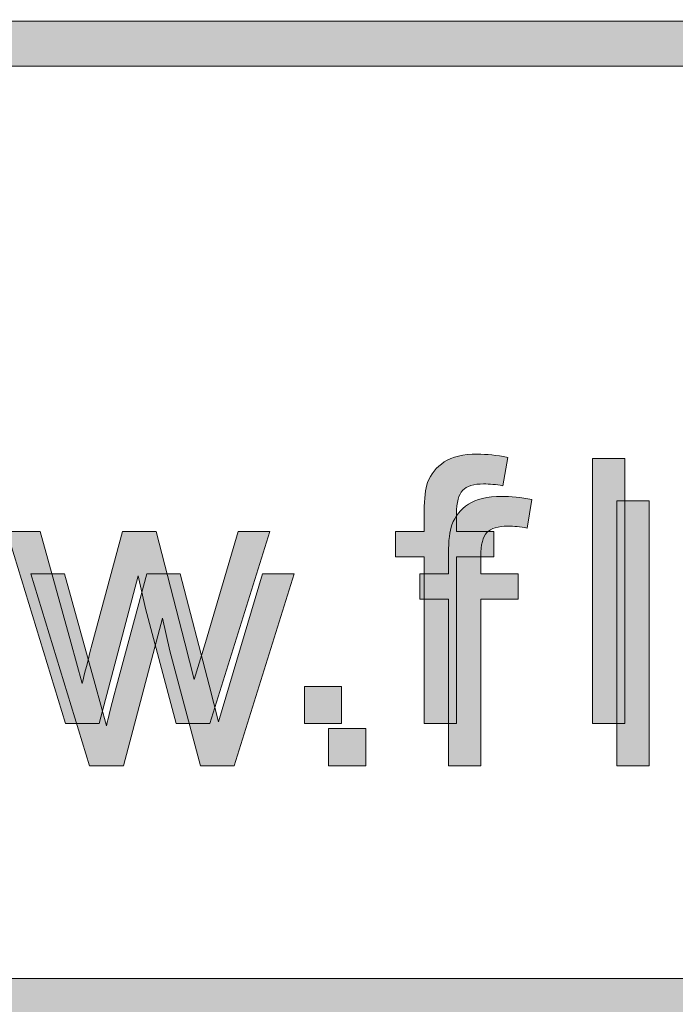
# Model space of a CAD drawing. Units: inches. Extents: x 0.3 to 8.2, y -10.4 to 7.9.
# Drawn here: x 2.6 to 2.8, y 0.7 to 1 of the extents above; entities that cross this region are included whole.
import ezdxf

# ---------------------------------------------------------------- set-up
doc = ezdxf.new("R2010")
doc.units = ezdxf.units.IN
doc.header["$MEASUREMENT"] = 0
doc.layers.add('Layer 4', color=7, linetype='Continuous', lineweight=0)
doc.layers.add('Text', color=7, linetype='Continuous', lineweight=0)

# ---------------------------------------------------------------- blocks, each defined once
blk = doc.blocks.new('Block_1')
at = {"layer": 'Text'}
h = blk.add_hatch(color=7, dxfattribs=at)
h.dxf.hatch_style = 2
edge = h.paths.add_edge_path()
edge.add_spline(control_points=[(2.77713, 0.75113), (2.77713, 0.75113), (2.77713, 0.80065), (2.77713, 0.80065), (2.77713, 0.80065), (2.76859, 0.80065), (2.76859, 0.80065), (2.76859, 0.80065), (2.76859, 0.80818), (2.76859, 0.80818), (2.76859, 0.80818), (2.77713, 0.80818), (2.77713, 0.80818), (2.77713, 0.80818), (2.77713, 0.81424), (2.77713, 0.81424), (2.77713, 0.81807), (2.77747, 0.82092), (2.77815, 0.82279), (2.77908, 0.82528), (2.78072, 0.82732), (2.78307, 0.82888), (2.78541, 0.83044), (2.7887, 0.83121), (2.79292, 0.83121), (2.79564, 0.83121), (2.79865, 0.8309), (2.80195, 0.83025), (2.80195, 0.83025), (2.8005, 0.82181), (2.8005, 0.82181), (2.79849, 0.82218), (2.79659, 0.82235), (2.7948, 0.82235), (2.79186, 0.82235), (2.78979, 0.82173), (2.78857, 0.82047), (2.78735, 0.81922), (2.78674, 0.81687), (2.78674, 0.81344), (2.78674, 0.81344), (2.78674, 0.80818), (2.78674, 0.80818), (2.78674, 0.80818), (2.79787, 0.80818), (2.79787, 0.80818), (2.79787, 0.80818), (2.79787, 0.80065), (2.79787, 0.80065), (2.79787, 0.80065), (2.78674, 0.80065), (2.78674, 0.80065), (2.78674, 0.80065), (2.78674, 0.75113), (2.78674, 0.75113), (2.78674, 0.75113), (2.77713, 0.75113), (2.77713, 0.75113)], knot_values=[0, 0, 0, 0, 1, 1, 1, 2, 2, 2, 3, 3, 3, 4, 4, 4, 5, 5, 5, 6, 6, 6, 7, 7, 7, 8, 8, 8, 9, 9, 9, 10, 10, 10, 11, 11, 11, 12, 12, 12, 13, 13, 13, 14, 14, 14, 15, 15, 15, 16, 16, 16, 17, 17, 17, 18, 18, 18, 19, 19, 19, 19], degree=3, periodic=0)
h = blk.add_hatch(color=7, dxfattribs=at)
h.dxf.hatch_style = 2
edge = h.paths.add_edge_path()
edge.add_spline(control_points=[(2.82717, 0.75113), (2.82717, 0.75113), (2.82717, 0.82987), (2.82717, 0.82987), (2.82717, 0.82987), (2.83683, 0.82987), (2.83683, 0.82987), (2.83683, 0.82987), (2.83683, 0.75113), (2.83683, 0.75113), (2.83683, 0.75113), (2.82717, 0.75113), (2.82717, 0.75113)], knot_values=[0, 0, 0, 0, 1, 1, 1, 2, 2, 2, 3, 3, 3, 4, 4, 4, 4], degree=3, periodic=0)
h = blk.add_hatch(color=7, dxfattribs=at)
h.dxf.hatch_style = 2
edge = h.paths.add_edge_path()
edge.add_spline(control_points=[(2.67042, 0.75113), (2.67042, 0.75113), (2.65296, 0.80818), (2.65296, 0.80818), (2.65296, 0.80818), (2.66295, 0.80818), (2.66295, 0.80818), (2.66295, 0.80818), (2.67202, 0.77525), (2.67202, 0.77525), (2.67202, 0.77525), (2.67541, 0.763), (2.67541, 0.763), (2.67555, 0.76361), (2.67653, 0.76753), (2.67837, 0.77476), (2.67837, 0.77476), (2.68744, 0.80818), (2.68744, 0.80818), (2.68744, 0.80818), (2.69737, 0.80818), (2.69737, 0.80818), (2.69737, 0.80818), (2.70592, 0.77509), (2.70592, 0.77509), (2.70592, 0.77509), (2.70876, 0.76418), (2.70876, 0.76418), (2.70876, 0.76418), (2.71204, 0.77519), (2.71204, 0.77519), (2.71204, 0.77519), (2.72182, 0.80818), (2.72182, 0.80818), (2.72182, 0.80818), (2.73121, 0.80818), (2.73121, 0.80818), (2.73121, 0.80818), (2.71339, 0.75113), (2.71339, 0.75113), (2.71339, 0.75113), (2.70334, 0.75113), (2.70334, 0.75113), (2.70334, 0.75113), (2.69426, 0.7853), (2.69426, 0.7853), (2.69426, 0.7853), (2.69206, 0.79501), (2.69206, 0.79501), (2.69206, 0.79501), (2.68051, 0.75113), (2.68051, 0.75113), (2.68051, 0.75113), (2.67042, 0.75113), (2.67042, 0.75113)], knot_values=[0, 0, 0, 0, 1, 1, 1, 2, 2, 2, 3, 3, 3, 4, 4, 4, 5, 5, 5, 6, 6, 6, 7, 7, 7, 8, 8, 8, 9, 9, 9, 10, 10, 10, 11, 11, 11, 12, 12, 12, 13, 13, 13, 14, 14, 14, 15, 15, 15, 16, 16, 16, 17, 17, 17, 18, 18, 18, 18], degree=3, periodic=0)
h = blk.add_hatch(color=7, dxfattribs=at)
h.dxf.hatch_style = 2
edge = h.paths.add_edge_path()
edge.add_spline(control_points=[(2.7415, 0.75113), (2.7415, 0.75113), (2.7415, 0.76215), (2.7415, 0.76215), (2.7415, 0.76215), (2.75251, 0.76215), (2.75251, 0.76215), (2.75251, 0.76215), (2.75251, 0.75113), (2.75251, 0.75113), (2.75251, 0.75113), (2.7415, 0.75113), (2.7415, 0.75113)], knot_values=[0, 0, 0, 0, 1, 1, 1, 2, 2, 2, 3, 3, 3, 4, 4, 4, 4], degree=3, periodic=0)
for points, knots in [([(2.77713, 0.75113), (2.77713, 0.75113), (2.77713, 0.80065), (2.77713, 0.80065), (2.77713, 0.80065), (2.76859, 0.80065), (2.76859, 0.80065), (2.76859, 0.80065), (2.76859, 0.80818), (2.76859, 0.80818), (2.76859, 0.80818), (2.77713, 0.80818), (2.77713, 0.80818), (2.77713, 0.80818), (2.77713, 0.81424), (2.77713, 0.81424), (2.77713, 0.81807), (2.77747, 0.82092), (2.77815, 0.82279), (2.77908, 0.82528), (2.78072, 0.82732), (2.78307, 0.82888), (2.78541, 0.83044), (2.7887, 0.83121), (2.79292, 0.83121), (2.79564, 0.83121), (2.79865, 0.8309), (2.80195, 0.83025), (2.80195, 0.83025), (2.8005, 0.82181), (2.8005, 0.82181), (2.79849, 0.82218), (2.79659, 0.82235), (2.7948, 0.82235), (2.79186, 0.82235), (2.78979, 0.82173), (2.78857, 0.82047), (2.78735, 0.81922), (2.78674, 0.81687), (2.78674, 0.81344), (2.78674, 0.81344), (2.78674, 0.80818), (2.78674, 0.80818), (2.78674, 0.80818), (2.79787, 0.80818), (2.79787, 0.80818), (2.79787, 0.80818), (2.79787, 0.80065), (2.79787, 0.80065), (2.79787, 0.80065), (2.78674, 0.80065), (2.78674, 0.80065), (2.78674, 0.80065), (2.78674, 0.75113), (2.78674, 0.75113), (2.78674, 0.75113), (2.77713, 0.75113), (2.77713, 0.75113)], [0, 0, 0, 0, 1, 1, 1, 2, 2, 2, 3, 3, 3, 4, 4, 4, 5, 5, 5, 6, 6, 6, 7, 7, 7, 8, 8, 8, 9, 9, 9, 10, 10, 10, 11, 11, 11, 12, 12, 12, 13, 13, 13, 14, 14, 14, 15, 15, 15, 16, 16, 16, 17, 17, 17, 18, 18, 18, 19, 19, 19, 19]), ([(2.82717, 0.75113), (2.82717, 0.75113), (2.82717, 0.82987), (2.82717, 0.82987), (2.82717, 0.82987), (2.83683, 0.82987), (2.83683, 0.82987), (2.83683, 0.82987), (2.83683, 0.75113), (2.83683, 0.75113), (2.83683, 0.75113), (2.82717, 0.75113), (2.82717, 0.75113)], [0, 0, 0, 0, 1, 1, 1, 2, 2, 2, 3, 3, 3, 4, 4, 4, 4]), ([(2.67042, 0.75113), (2.67042, 0.75113), (2.65296, 0.80818), (2.65296, 0.80818), (2.65296, 0.80818), (2.66295, 0.80818), (2.66295, 0.80818), (2.66295, 0.80818), (2.67202, 0.77525), (2.67202, 0.77525), (2.67202, 0.77525), (2.67541, 0.763), (2.67541, 0.763), (2.67555, 0.76361), (2.67653, 0.76753), (2.67837, 0.77476), (2.67837, 0.77476), (2.68744, 0.80818), (2.68744, 0.80818), (2.68744, 0.80818), (2.69737, 0.80818), (2.69737, 0.80818), (2.69737, 0.80818), (2.70592, 0.77509), (2.70592, 0.77509), (2.70592, 0.77509), (2.70876, 0.76418), (2.70876, 0.76418), (2.70876, 0.76418), (2.71204, 0.77519), (2.71204, 0.77519), (2.71204, 0.77519), (2.72182, 0.80818), (2.72182, 0.80818), (2.72182, 0.80818), (2.73121, 0.80818), (2.73121, 0.80818), (2.73121, 0.80818), (2.71339, 0.75113), (2.71339, 0.75113), (2.71339, 0.75113), (2.70334, 0.75113), (2.70334, 0.75113), (2.70334, 0.75113), (2.69426, 0.7853), (2.69426, 0.7853), (2.69426, 0.7853), (2.69206, 0.79501), (2.69206, 0.79501), (2.69206, 0.79501), (2.68051, 0.75113), (2.68051, 0.75113), (2.68051, 0.75113), (2.67042, 0.75113), (2.67042, 0.75113)], [0, 0, 0, 0, 1, 1, 1, 2, 2, 2, 3, 3, 3, 4, 4, 4, 5, 5, 5, 6, 6, 6, 7, 7, 7, 8, 8, 8, 9, 9, 9, 10, 10, 10, 11, 11, 11, 12, 12, 12, 13, 13, 13, 14, 14, 14, 15, 15, 15, 16, 16, 16, 17, 17, 17, 18, 18, 18, 18]), ([(2.7415, 0.75113), (2.7415, 0.75113), (2.7415, 0.76215), (2.7415, 0.76215), (2.7415, 0.76215), (2.75251, 0.76215), (2.75251, 0.76215), (2.75251, 0.76215), (2.75251, 0.75113), (2.75251, 0.75113), (2.75251, 0.75113), (2.7415, 0.75113), (2.7415, 0.75113)], [0, 0, 0, 0, 1, 1, 1, 2, 2, 2, 3, 3, 3, 4, 4, 4, 4])]:
    blk.add_open_spline(points, degree=3, knots=knots, dxfattribs=at)
blk = doc.blocks.new('Block_0')
at = {"layer": 'Text'}
blk.add_blockref('Block_1', (0, 0), dxfattribs=at)
blk = doc.blocks.new('Block_49')
at = {"layer": 'Text'}
h = blk.add_hatch(color=7, dxfattribs=at)
h.dxf.hatch_style = 2
edge = h.paths.add_edge_path()
edge.add_spline(control_points=[(2.76992, 0.76371), (2.76992, 0.76371), (2.76992, 0.81323), (2.76992, 0.81323), (2.76992, 0.81323), (2.76137, 0.81323), (2.76137, 0.81323), (2.76137, 0.81323), (2.76137, 0.82075), (2.76137, 0.82075), (2.76137, 0.82075), (2.76992, 0.82075), (2.76992, 0.82075), (2.76992, 0.82075), (2.76992, 0.82682), (2.76992, 0.82682), (2.76992, 0.83064), (2.77026, 0.83349), (2.77094, 0.83536), (2.77186, 0.83786), (2.77351, 0.83989), (2.77585, 0.84145), (2.7782, 0.84301), (2.78148, 0.84378), (2.78571, 0.84378), (2.78843, 0.84378), (2.79144, 0.84347), (2.79473, 0.84282), (2.79473, 0.84282), (2.79328, 0.83438), (2.79328, 0.83438), (2.79127, 0.83475), (2.78937, 0.83493), (2.78758, 0.83493), (2.78465, 0.83493), (2.78257, 0.8343), (2.78136, 0.83304), (2.78014, 0.83179), (2.77953, 0.82945), (2.77953, 0.82602), (2.77953, 0.82602), (2.77953, 0.82075), (2.77953, 0.82075), (2.77953, 0.82075), (2.79065, 0.82075), (2.79065, 0.82075), (2.79065, 0.82075), (2.79065, 0.81323), (2.79065, 0.81323), (2.79065, 0.81323), (2.77953, 0.81323), (2.77953, 0.81323), (2.77953, 0.81323), (2.77953, 0.76371), (2.77953, 0.76371), (2.77953, 0.76371), (2.76992, 0.76371), (2.76992, 0.76371)], knot_values=[0, 0, 0, 0, 1, 1, 1, 2, 2, 2, 3, 3, 3, 4, 4, 4, 5, 5, 5, 6, 6, 6, 7, 7, 7, 8, 8, 8, 9, 9, 9, 10, 10, 10, 11, 11, 11, 12, 12, 12, 13, 13, 13, 14, 14, 14, 15, 15, 15, 16, 16, 16, 17, 17, 17, 18, 18, 18, 19, 19, 19, 19], degree=3, periodic=0)
h = blk.add_hatch(color=7, dxfattribs=at)
h.dxf.hatch_style = 2
edge = h.paths.add_edge_path()
edge.add_spline(control_points=[(2.81995, 0.76371), (2.81995, 0.76371), (2.81995, 0.84244), (2.81995, 0.84244), (2.81995, 0.84244), (2.82962, 0.84244), (2.82962, 0.84244), (2.82962, 0.84244), (2.82962, 0.76371), (2.82962, 0.76371), (2.82962, 0.76371), (2.81995, 0.76371), (2.81995, 0.76371)], knot_values=[0, 0, 0, 0, 1, 1, 1, 2, 2, 2, 3, 3, 3, 4, 4, 4, 4], degree=3, periodic=0)
h = blk.add_hatch(color=7, dxfattribs=at)
h.dxf.hatch_style = 2
edge = h.paths.add_edge_path()
edge.add_spline(control_points=[(2.6632, 0.76371), (2.6632, 0.76371), (2.64575, 0.82075), (2.64575, 0.82075), (2.64575, 0.82075), (2.65573, 0.82075), (2.65573, 0.82075), (2.65573, 0.82075), (2.66481, 0.78782), (2.66481, 0.78782), (2.66481, 0.78782), (2.66819, 0.77557), (2.66819, 0.77557), (2.66833, 0.77618), (2.66932, 0.7801), (2.67115, 0.78733), (2.67115, 0.78733), (2.68022, 0.82075), (2.68022, 0.82075), (2.68022, 0.82075), (2.69016, 0.82075), (2.69016, 0.82075), (2.69016, 0.82075), (2.6987, 0.78766), (2.6987, 0.78766), (2.6987, 0.78766), (2.70154, 0.77675), (2.70154, 0.77675), (2.70154, 0.77675), (2.70483, 0.78777), (2.70483, 0.78777), (2.70483, 0.78777), (2.7146, 0.82075), (2.7146, 0.82075), (2.7146, 0.82075), (2.724, 0.82075), (2.724, 0.82075), (2.724, 0.82075), (2.70617, 0.76371), (2.70617, 0.76371), (2.70617, 0.76371), (2.69612, 0.76371), (2.69612, 0.76371), (2.69612, 0.76371), (2.68705, 0.79787), (2.68705, 0.79787), (2.68705, 0.79787), (2.68484, 0.80758), (2.68484, 0.80758), (2.68484, 0.80758), (2.67329, 0.76371), (2.67329, 0.76371), (2.67329, 0.76371), (2.6632, 0.76371), (2.6632, 0.76371)], knot_values=[0, 0, 0, 0, 1, 1, 1, 2, 2, 2, 3, 3, 3, 4, 4, 4, 5, 5, 5, 6, 6, 6, 7, 7, 7, 8, 8, 8, 9, 9, 9, 10, 10, 10, 11, 11, 11, 12, 12, 12, 13, 13, 13, 14, 14, 14, 15, 15, 15, 16, 16, 16, 17, 17, 17, 18, 18, 18, 18], degree=3, periodic=0)
h = blk.add_hatch(color=7, dxfattribs=at)
h.dxf.hatch_style = 2
edge = h.paths.add_edge_path()
edge.add_spline(control_points=[(2.73428, 0.76371), (2.73428, 0.76371), (2.73428, 0.77472), (2.73428, 0.77472), (2.73428, 0.77472), (2.74529, 0.77472), (2.74529, 0.77472), (2.74529, 0.77472), (2.74529, 0.76371), (2.74529, 0.76371), (2.74529, 0.76371), (2.73428, 0.76371), (2.73428, 0.76371)], knot_values=[0, 0, 0, 0, 1, 1, 1, 2, 2, 2, 3, 3, 3, 4, 4, 4, 4], degree=3, periodic=0)
for points, knots in [([(2.76992, 0.76371), (2.76992, 0.76371), (2.76992, 0.81323), (2.76992, 0.81323), (2.76992, 0.81323), (2.76137, 0.81323), (2.76137, 0.81323), (2.76137, 0.81323), (2.76137, 0.82075), (2.76137, 0.82075), (2.76137, 0.82075), (2.76992, 0.82075), (2.76992, 0.82075), (2.76992, 0.82075), (2.76992, 0.82682), (2.76992, 0.82682), (2.76992, 0.83064), (2.77026, 0.83349), (2.77094, 0.83536), (2.77186, 0.83786), (2.77351, 0.83989), (2.77585, 0.84145), (2.7782, 0.84301), (2.78148, 0.84378), (2.78571, 0.84378), (2.78843, 0.84378), (2.79144, 0.84347), (2.79473, 0.84282), (2.79473, 0.84282), (2.79328, 0.83438), (2.79328, 0.83438), (2.79127, 0.83475), (2.78937, 0.83493), (2.78758, 0.83493), (2.78465, 0.83493), (2.78257, 0.8343), (2.78136, 0.83304), (2.78014, 0.83179), (2.77953, 0.82945), (2.77953, 0.82602), (2.77953, 0.82602), (2.77953, 0.82075), (2.77953, 0.82075), (2.77953, 0.82075), (2.79065, 0.82075), (2.79065, 0.82075), (2.79065, 0.82075), (2.79065, 0.81323), (2.79065, 0.81323), (2.79065, 0.81323), (2.77953, 0.81323), (2.77953, 0.81323), (2.77953, 0.81323), (2.77953, 0.76371), (2.77953, 0.76371), (2.77953, 0.76371), (2.76992, 0.76371), (2.76992, 0.76371)], [0, 0, 0, 0, 1, 1, 1, 2, 2, 2, 3, 3, 3, 4, 4, 4, 5, 5, 5, 6, 6, 6, 7, 7, 7, 8, 8, 8, 9, 9, 9, 10, 10, 10, 11, 11, 11, 12, 12, 12, 13, 13, 13, 14, 14, 14, 15, 15, 15, 16, 16, 16, 17, 17, 17, 18, 18, 18, 19, 19, 19, 19]), ([(2.81995, 0.76371), (2.81995, 0.76371), (2.81995, 0.84244), (2.81995, 0.84244), (2.81995, 0.84244), (2.82962, 0.84244), (2.82962, 0.84244), (2.82962, 0.84244), (2.82962, 0.76371), (2.82962, 0.76371), (2.82962, 0.76371), (2.81995, 0.76371), (2.81995, 0.76371)], [0, 0, 0, 0, 1, 1, 1, 2, 2, 2, 3, 3, 3, 4, 4, 4, 4]), ([(2.6632, 0.76371), (2.6632, 0.76371), (2.64575, 0.82075), (2.64575, 0.82075), (2.64575, 0.82075), (2.65573, 0.82075), (2.65573, 0.82075), (2.65573, 0.82075), (2.66481, 0.78782), (2.66481, 0.78782), (2.66481, 0.78782), (2.66819, 0.77557), (2.66819, 0.77557), (2.66833, 0.77618), (2.66932, 0.7801), (2.67115, 0.78733), (2.67115, 0.78733), (2.68022, 0.82075), (2.68022, 0.82075), (2.68022, 0.82075), (2.69016, 0.82075), (2.69016, 0.82075), (2.69016, 0.82075), (2.6987, 0.78766), (2.6987, 0.78766), (2.6987, 0.78766), (2.70154, 0.77675), (2.70154, 0.77675), (2.70154, 0.77675), (2.70483, 0.78777), (2.70483, 0.78777), (2.70483, 0.78777), (2.7146, 0.82075), (2.7146, 0.82075), (2.7146, 0.82075), (2.724, 0.82075), (2.724, 0.82075), (2.724, 0.82075), (2.70617, 0.76371), (2.70617, 0.76371), (2.70617, 0.76371), (2.69612, 0.76371), (2.69612, 0.76371), (2.69612, 0.76371), (2.68705, 0.79787), (2.68705, 0.79787), (2.68705, 0.79787), (2.68484, 0.80758), (2.68484, 0.80758), (2.68484, 0.80758), (2.67329, 0.76371), (2.67329, 0.76371), (2.67329, 0.76371), (2.6632, 0.76371), (2.6632, 0.76371)], [0, 0, 0, 0, 1, 1, 1, 2, 2, 2, 3, 3, 3, 4, 4, 4, 5, 5, 5, 6, 6, 6, 7, 7, 7, 8, 8, 8, 9, 9, 9, 10, 10, 10, 11, 11, 11, 12, 12, 12, 13, 13, 13, 14, 14, 14, 15, 15, 15, 16, 16, 16, 17, 17, 17, 18, 18, 18, 18]), ([(2.73428, 0.76371), (2.73428, 0.76371), (2.73428, 0.77472), (2.73428, 0.77472), (2.73428, 0.77472), (2.74529, 0.77472), (2.74529, 0.77472), (2.74529, 0.77472), (2.74529, 0.76371), (2.74529, 0.76371), (2.74529, 0.76371), (2.73428, 0.76371), (2.73428, 0.76371)], [0, 0, 0, 0, 1, 1, 1, 2, 2, 2, 3, 3, 3, 4, 4, 4, 4])]:
    blk.add_open_spline(points, degree=3, knots=knots, dxfattribs=at)
blk = doc.blocks.new('Block_48')
at = {"layer": 'Text'}
blk.add_blockref('Block_49', (0, 0), dxfattribs=at)

msp = doc.modelspace()

# ---------------------------------------------------------------- hatches: boundary and pattern name
at = {"layer": 'Layer 4'}
h = msp.add_hatch(color=7, dxfattribs=at)
h.dxf.hatch_style = 2
edge = h.paths.add_edge_path()
edge.add_spline(control_points=[(5.18925, 0.68782), (5.18925, 0.68782), (2.18981, 0.68782), (2.18981, 0.68782), (2.18981, 0.68782), (2.18984, 0.95914), (2.18984, 0.95914), (2.18984, 0.95914), (5.18928, 0.95917), (5.18928, 0.95917), (5.18928, 0.95917), (5.18925, 0.68782), (5.18925, 0.68782)], knot_values=[0, 0, 0, 0, 1, 1, 1, 2, 2, 2, 3, 3, 3, 4, 4, 4, 4], degree=3, periodic=0)
edge = h.paths.add_edge_path()
edge.add_spline(control_points=[(8.06182, 0.6878), (8.06182, 0.6878), (7.55814, 0.68782), (7.55814, 0.68782), (7.55814, 0.68782), (7.55811, 0.95919), (7.55811, 0.95919), (7.55811, 0.95919), (8.06133, 0.95919), (8.06133, 0.95919), (8.06514, 0.95919), (8.06823, 0.96219), (8.06823, 0.96588), (8.06823, 0.96958), (8.06514, 0.97258), (8.06133, 0.97258), (8.06133, 0.97258), (7.55808, 0.97258), (7.55808, 0.97258), (7.55808, 0.97258), (7.55811, 1.20623), (7.55811, 1.20623), (7.55811, 1.2101), (7.55508, 1.21323), (7.55133, 1.21323), (7.54758, 1.21323), (7.54455, 1.2101), (7.54455, 1.20623), (7.54455, 1.20623), (7.54439, 0.97254), (7.54439, 0.97254), (7.54439, 0.97254), (5.20326, 0.97253), (5.20326, 0.97253), (5.20326, 0.97253), (5.20318, 1.20595), (5.20318, 1.20595), (5.20318, 1.20978), (5.20008, 1.21289), (5.19624, 1.21289), (5.1924, 1.21289), (5.18929, 1.20978), (5.18929, 1.20595), (5.18929, 1.20595), (5.18933, 0.97253), (5.18933, 0.97253), (5.18933, 0.97253), (3.90236, 0.97256), (3.90236, 0.97256), (3.90236, 0.97256), (3.90178, 1.2064), (3.90178, 1.2064), (3.90179, 1.21022), (3.89876, 1.21332), (3.89501, 1.21332), (3.89501, 1.21332), (3.895, 1.21332), (3.895, 1.21332), (3.89126, 1.21332), (3.88822, 1.21024), (3.88822, 1.20642), (3.88822, 1.20642), (3.88803, 0.97256), (3.88803, 0.97256), (3.88803, 0.97256), (2.18984, 0.97255), (2.18984, 0.97255), (2.18984, 0.97255), (2.18978, 1.20631), (2.18978, 1.20631), (2.18978, 1.21018), (2.18665, 1.21331), (2.18278, 1.21331), (2.17892, 1.21331), (2.17578, 1.21018), (2.17578, 1.20631), (2.17578, 1.20631), (2.17578, 0.43426), (2.17578, 0.43426), (2.17578, 0.43039), (2.17892, 0.42726), (2.18278, 0.42726), (2.18665, 0.42726), (2.18978, 0.43039), (2.18978, 0.43426), (2.18978, 0.43426), (2.18982, 0.67387), (2.18982, 0.67387), (2.18982, 0.67387), (5.18927, 0.67388), (5.18927, 0.67388), (5.18927, 0.67388), (5.18933, 0.43418), (5.18933, 0.43418), (5.18933, 0.43034), (5.19262, 0.42719), (5.19646, 0.42719), (5.2003, 0.42719), (5.20321, 0.43034), (5.20321, 0.43418), (5.20321, 0.43418), (5.20317, 0.95913), (5.20317, 0.95913), (5.20317, 0.95913), (7.54438, 0.95913), (7.54438, 0.95913), (7.54438, 0.95913), (7.54444, 0.43431), (7.54444, 0.43431), (7.54444, 0.43044), (7.54748, 0.42731), (7.55122, 0.42731), (7.55497, 0.42731), (7.55815, 0.43058), (7.55815, 0.43444), (7.55815, 0.43444), (7.55817, 0.67388), (7.55817, 0.67388), (7.55817, 0.67388), (8.06201, 0.67391), (8.06201, 0.67391), (8.06459, 0.67401), (8.06827, 0.67672), (8.06827, 0.68056), (8.06827, 0.68439), (8.06519, 0.6878), (8.06182, 0.6878)], knot_values=[0, 0, 0, 0, 1, 1, 1, 2, 2, 2, 3, 3, 3, 4, 4, 4, 5, 5, 5, 6, 6, 6, 7, 7, 7, 8, 8, 8, 9, 9, 9, 10, 10, 10, 11, 11, 11, 12, 12, 12, 13, 13, 13, 14, 14, 14, 15, 15, 15, 16, 16, 16, 17, 17, 17, 18, 18, 18, 19, 19, 19, 20, 20, 20, 21, 21, 21, 22, 22, 22, 23, 23, 23, 24, 24, 24, 25, 25, 25, 26, 26, 26, 27, 27, 27, 28, 28, 28, 29, 29, 29, 30, 30, 30, 31, 31, 31, 32, 32, 32, 33, 33, 33, 34, 34, 34, 35, 35, 35, 36, 36, 36, 37, 37, 37, 38, 38, 38, 39, 39, 39, 40, 40, 40, 41, 41, 41, 42, 42, 42, 42], degree=3, periodic=0)
at = {"layer": 'Text'}
h = msp.add_hatch(color=7, dxfattribs=at)
h.dxf.hatch_style = 2
edge = h.paths.add_edge_path()
edge.add_spline(control_points=[(8.12597, 0.59801), (8.12597, 0.48928), (8.03751, 0.40083), (7.92878, 0.40083), (7.92878, 0.40083), (0.57122, 0.40083), (0.57122, 0.40083), (0.46249, 0.40083), (0.37403, 0.48928), (0.37403, 0.59801), (0.37403, 0.59801), (0.37403, 1.04364), (0.37403, 1.04364), (0.37403, 1.15237), (0.46249, 1.24083), (0.57122, 1.24083), (0.57122, 1.24083), (7.92878, 1.24083), (7.92878, 1.24083), (8.03751, 1.24083), (8.12597, 1.15237), (8.12597, 1.04364), (8.12597, 1.04364), (8.12597, 0.59801), (8.12597, 0.59801)], knot_values=[0, 0, 0, 0, 1, 1, 1, 2, 2, 2, 3, 3, 3, 4, 4, 4, 5, 5, 5, 6, 6, 6, 7, 7, 7, 8, 8, 8, 8], degree=3, periodic=0)
edge = h.paths.add_edge_path()
edge.add_spline(control_points=[(7.92878, 1.26583), (7.92878, 1.26583), (0.57122, 1.26583), (0.57122, 1.26583), (0.4485, 1.26583), (0.34903, 1.16635), (0.34903, 1.04364), (0.34903, 1.04364), (0.34903, 0.59801), (0.34903, 0.59801), (0.34903, 0.4753), (0.4485, 0.37583), (0.57122, 0.37583), (0.57122, 0.37583), (3.78637, 0.37712), (3.78637, 0.37712), (3.78637, 0.37712), (4.71363, 0.37712), (4.71363, 0.37712), (4.71363, 0.37712), (7.92878, 0.37583), (7.92878, 0.37583), (8.0515, 0.37583), (8.15097, 0.4753), (8.15097, 0.59801), (8.15097, 0.59801), (8.15097, 1.04364), (8.15097, 1.04364), (8.15097, 1.16635), (8.0515, 1.26583), (7.92878, 1.26583)], knot_values=[0, 0, 0, 0, 1, 1, 1, 2, 2, 2, 3, 3, 3, 4, 4, 4, 5, 5, 5, 6, 6, 6, 7, 7, 7, 8, 8, 8, 9, 9, 9, 10, 10, 10, 10], degree=3, periodic=0)

# ---------------------------------------------------------------- linework, layer by layer
at = {"layer": 'Layer 4'}
for points, knots in [([(8.06182, 0.6878), (8.06182, 0.6878), (7.55814, 0.68782), (7.55814, 0.68782), (7.55814, 0.68782), (7.55811, 0.95919), (7.55811, 0.95919), (7.55811, 0.95919), (8.06133, 0.95919), (8.06133, 0.95919), (8.06514, 0.95919), (8.06823, 0.96219), (8.06823, 0.96588), (8.06823, 0.96958), (8.06514, 0.97258), (8.06133, 0.97258), (8.06133, 0.97258), (7.55808, 0.97258), (7.55808, 0.97258), (7.55808, 0.97258), (7.55811, 1.20623), (7.55811, 1.20623), (7.55811, 1.2101), (7.55508, 1.21323), (7.55133, 1.21323), (7.54758, 1.21323), (7.54455, 1.2101), (7.54455, 1.20623), (7.54455, 1.20623), (7.54439, 0.97254), (7.54439, 0.97254), (7.54439, 0.97254), (5.20326, 0.97253), (5.20326, 0.97253), (5.20326, 0.97253), (5.20318, 1.20595), (5.20318, 1.20595), (5.20318, 1.20978), (5.20008, 1.21289), (5.19624, 1.21289), (5.1924, 1.21289), (5.18929, 1.20978), (5.18929, 1.20595), (5.18929, 1.20595), (5.18933, 0.97253), (5.18933, 0.97253), (5.18933, 0.97253), (3.90236, 0.97256), (3.90236, 0.97256), (3.90236, 0.97256), (3.90178, 1.2064), (3.90178, 1.2064), (3.90179, 1.21022), (3.89876, 1.21332), (3.89501, 1.21332), (3.89501, 1.21332), (3.895, 1.21332), (3.895, 1.21332), (3.89126, 1.21332), (3.88822, 1.21024), (3.88822, 1.20642), (3.88822, 1.20642), (3.88803, 0.97256), (3.88803, 0.97256), (3.88803, 0.97256), (2.18984, 0.97255), (2.18984, 0.97255), (2.18984, 0.97255), (2.18978, 1.20631), (2.18978, 1.20631), (2.18978, 1.21018), (2.18665, 1.21331), (2.18278, 1.21331), (2.17892, 1.21331), (2.17578, 1.21018), (2.17578, 1.20631), (2.17578, 1.20631), (2.17578, 0.43426), (2.17578, 0.43426), (2.17578, 0.43039), (2.17892, 0.42726), (2.18278, 0.42726), (2.18665, 0.42726), (2.18978, 0.43039), (2.18978, 0.43426), (2.18978, 0.43426), (2.18982, 0.67387), (2.18982, 0.67387), (2.18982, 0.67387), (5.18927, 0.67388), (5.18927, 0.67388), (5.18927, 0.67388), (5.18933, 0.43418), (5.18933, 0.43418), (5.18933, 0.43034), (5.19262, 0.42719), (5.19646, 0.42719), (5.2003, 0.42719), (5.20321, 0.43034), (5.20321, 0.43418), (5.20321, 0.43418), (5.20317, 0.95913), (5.20317, 0.95913), (5.20317, 0.95913), (7.54438, 0.95913), (7.54438, 0.95913), (7.54438, 0.95913), (7.54444, 0.43431), (7.54444, 0.43431), (7.54444, 0.43044), (7.54748, 0.42731), (7.55122, 0.42731), (7.55497, 0.42731), (7.55815, 0.43058), (7.55815, 0.43444), (7.55815, 0.43444), (7.55817, 0.67388), (7.55817, 0.67388), (7.55817, 0.67388), (8.06201, 0.67391), (8.06201, 0.67391), (8.06459, 0.67401), (8.06827, 0.67672), (8.06827, 0.68056), (8.06827, 0.68439), (8.06519, 0.6878), (8.06182, 0.6878)], [0, 0, 0, 0, 1, 1, 1, 2, 2, 2, 3, 3, 3, 4, 4, 4, 5, 5, 5, 6, 6, 6, 7, 7, 7, 8, 8, 8, 9, 9, 9, 10, 10, 10, 11, 11, 11, 12, 12, 12, 13, 13, 13, 14, 14, 14, 15, 15, 15, 16, 16, 16, 17, 17, 17, 18, 18, 18, 19, 19, 19, 20, 20, 20, 21, 21, 21, 22, 22, 22, 23, 23, 23, 24, 24, 24, 25, 25, 25, 26, 26, 26, 27, 27, 27, 28, 28, 28, 29, 29, 29, 30, 30, 30, 31, 31, 31, 32, 32, 32, 33, 33, 33, 34, 34, 34, 35, 35, 35, 36, 36, 36, 37, 37, 37, 38, 38, 38, 39, 39, 39, 40, 40, 40, 41, 41, 41, 42, 42, 42, 42]), ([(5.18925, 0.68782), (5.18925, 0.68782), (2.18981, 0.68782), (2.18981, 0.68782), (2.18981, 0.68782), (2.18984, 0.95914), (2.18984, 0.95914), (2.18984, 0.95914), (5.18928, 0.95917), (5.18928, 0.95917), (5.18928, 0.95917), (5.18925, 0.68782), (5.18925, 0.68782)], [0, 0, 0, 0, 1, 1, 1, 2, 2, 2, 3, 3, 3, 4, 4, 4, 4])]:
    msp.add_open_spline(points, degree=3, knots=knots, dxfattribs=at)
at = {"layer": 'Text'}
for points, knots in [([(7.92878, 1.26583), (7.92878, 1.26583), (0.57122, 1.26583), (0.57122, 1.26583), (0.4485, 1.26583), (0.34903, 1.16635), (0.34903, 1.04364), (0.34903, 1.04364), (0.34903, 0.59801), (0.34903, 0.59801), (0.34903, 0.4753), (0.4485, 0.37583), (0.57122, 0.37583), (0.57122, 0.37583), (3.78637, 0.37712), (3.78637, 0.37712), (3.78637, 0.37712), (4.71363, 0.37712), (4.71363, 0.37712), (4.71363, 0.37712), (7.92878, 0.37583), (7.92878, 0.37583), (8.0515, 0.37583), (8.15097, 0.4753), (8.15097, 0.59801), (8.15097, 0.59801), (8.15097, 1.04364), (8.15097, 1.04364), (8.15097, 1.16635), (8.0515, 1.26583), (7.92878, 1.26583)], [0, 0, 0, 0, 1, 1, 1, 2, 2, 2, 3, 3, 3, 4, 4, 4, 5, 5, 5, 6, 6, 6, 7, 7, 7, 8, 8, 8, 9, 9, 9, 10, 10, 10, 10]), ([(8.12597, 0.59801), (8.12597, 0.48928), (8.03751, 0.40083), (7.92878, 0.40083), (7.92878, 0.40083), (0.57122, 0.40083), (0.57122, 0.40083), (0.46249, 0.40083), (0.37403, 0.48928), (0.37403, 0.59801), (0.37403, 0.59801), (0.37403, 1.04364), (0.37403, 1.04364), (0.37403, 1.15237), (0.46249, 1.24083), (0.57122, 1.24083), (0.57122, 1.24083), (7.92878, 1.24083), (7.92878, 1.24083), (8.03751, 1.24083), (8.12597, 1.15237), (8.12597, 1.04364), (8.12597, 1.04364), (8.12597, 0.59801), (8.12597, 0.59801)], [0, 0, 0, 0, 1, 1, 1, 2, 2, 2, 3, 3, 3, 4, 4, 4, 5, 5, 5, 6, 6, 6, 7, 7, 7, 8, 8, 8, 8])]:
    msp.add_open_spline(points, degree=3, knots=knots, dxfattribs=at)

# ---------------------------------------------------------------- block references
for name in ['Block_48', 'Block_0']:
    msp.add_blockref(name, (0, 0), dxfattribs=at)

doc.saveas('drawing.dxf')
